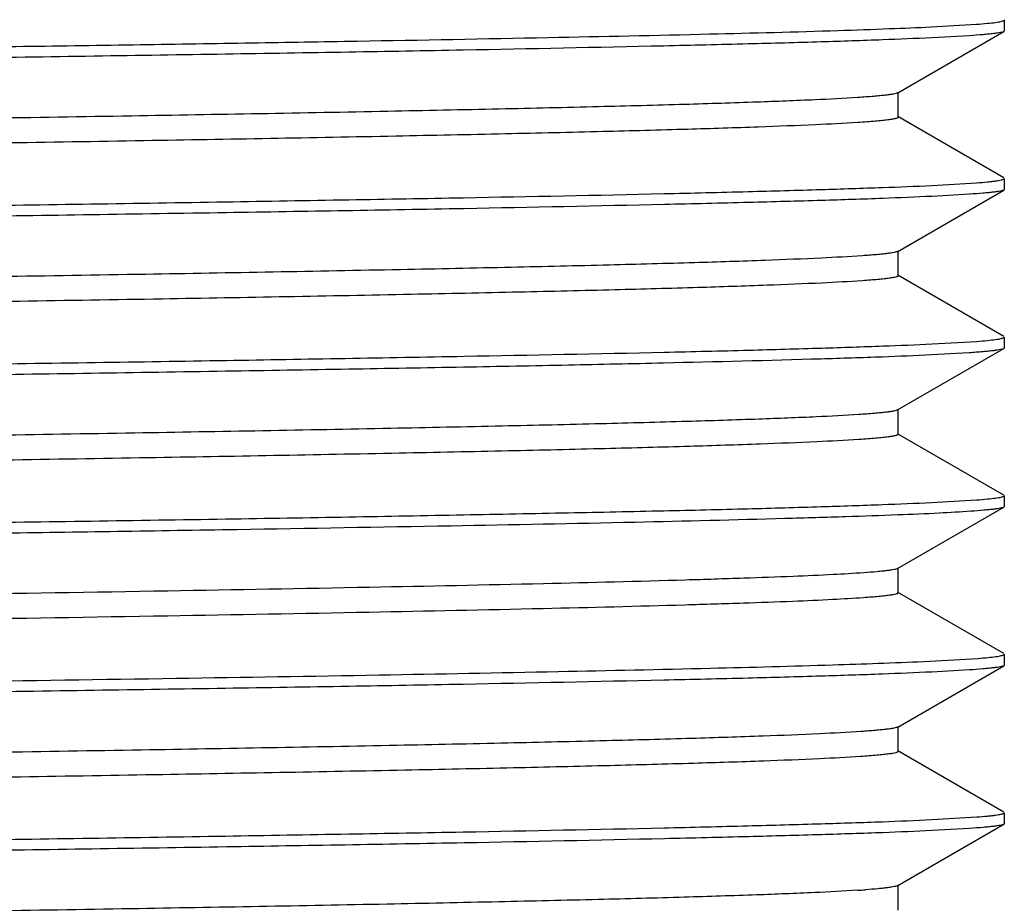
# Model space of a CAD drawing. Units: inches. Extents: x 0 to 11, y 0 to 8.5.
# Drawn here: x 8 to 8.1, y 4.5 to 4.7 of the extents above; entities that cross this region are included whole.
import ezdxf

# ---------------------------------------------------------------- set-up
doc = ezdxf.new("R2010")
doc.units = ezdxf.units.IN
doc.header["$LTSCALE"] = 0.605
doc.header["$MEASUREMENT"] = 0
doc.layers.get('0').update_dxf_attribs({"linetype": 'CONTINUOUS'})

msp = doc.modelspace()

# ---------------------------------------------------------------- linework, layer by layer
at = {"color": 7, "linetype": 'CONTINUOUS'}
for p, q in [((8.1096439117, 4.684943434), (8.1096439117, 4.6832041276)), ((8.0928290668, 4.6734482152), (8.1095660794, 4.6831139083)), ((8.0981202884, 4.683857403), (8.1052651322, 4.6842693017)), ((8.1096439117, 4.6832041276), (8.1095660793, 4.6831140593)), ((8.1041518351, 4.6824631306), (8.0982011384, 4.6821295005)), ((8.0929091945, 4.6696038122), (8.0929091945, 4.6735408201)), ((8.1095706247, 4.6600281988), (8.0928286817, 4.6696967508)), ((8.1096439117, 4.6599434287), (8.1096439117, 4.6582041221)), ((8.0928311975, 4.6484502904), (8.1095697321, 4.6581167919)), ((8.098201457, 4.6588510746), (8.1053041217, 4.6592702235)), ((8.1096439117, 4.6582041221), (8.1095697318, 4.6581178647)), ((8.1041710604, 4.657465683), (8.0982539535, 4.6571286642)), ((8.0929113705, 4.6446058187), (8.0929113705, 4.6485428266)), ((8.1095682732, 4.6350325918), (8.0928315044, 4.6446980641)), ((8.1096439117, 4.6349434093), (8.1096439117, 4.6332040938)), ((8.0982539625, 4.6338569599), (8.105318061, 4.6342689216)), ((8.1096439117, 4.6332040938), (8.1095708161, 4.6331207397)), ((8.0928254108, 4.6234508782), (8.1095708159, 4.6331215369)), ((8.1041207661, 4.6324603677), (8.0981812699, 4.6321206279)), ((8.0929061716, 4.6196071046), (8.0929061716, 4.6235441124)), ((8.1095648098, 4.6100330636), (8.0928257396, 4.6197000539)), ((8.1096439117, 4.6099434132), (8.1096439117, 4.60820421)), ((8.0981856826, 4.60885826), (8.1052763538, 4.609266484)), ((8.0928177584, 4.5984502799), (8.1095698287, 4.6081250391)), ((8.1096439117, 4.60820421), (8.1095698295, 4.6081218198)), ((8.0928988989, 4.594607043), (8.092898899, 4.5985439737)), ((8.1095640938, 4.5850291601), (8.0928179601, 4.5947004848)), ((8.0969291853, 4.5838020088), (8.105469684, 4.5842846713)), ((8.1096439117, 4.5849434332), (8.1096439117, 4.5832041274)), ((8.0928288387, 4.5734481453), (8.1095659586, 4.5831139078)), ((8.1041514956, 4.5824630101), (8.0982017058, 4.5821296034)), ((8.1096439117, 4.5832041274), (8.1095659586, 4.5831139629)), ((8.0929089912, 4.5696037704), (8.0929089912, 4.5735407783)), ((8.1095706571, 4.560028026), (8.0928284578, 4.5696967334)), ((8.0982020148, 4.5588510238), (8.1053036168, 4.5592703171)), ((8.1096439117, 4.5599434302), (8.1096439117, 4.5582041224)), ((8.0928312931, 4.5484502413), (8.1095696443, 4.5581166337)), ((8.1041724852, 4.5574657896), (8.0982553991, 4.5571288891)), ((8.1096439117, 4.5582041224), (8.109569644, 4.5581177339)), ((8.0929114416, 4.5446057406), (8.0929114416, 4.5485427485))]:
    msp.add_line(p, q, dxfattribs=at)
msp.add_arc((8.0757355242, 4.7132927438), 0.1659316313, 273.7242924803, 274.1542467942, dxfattribs=at)
for points, knots in [([(8.0871172669, 4.6938142106), (8.0854675465, 4.6937008106), (8.0816668237, 4.6934894631), (8.0752291741, 4.6932087335), (8.0673388227, 4.6929257704), (8.0540545155, 4.6925193518), (8.0341966398, 4.6920283105), (8.0067734041, 4.6914652483), (7.9749911654, 4.6908989844), (7.9395194772, 4.6903302651), (7.9011030072, 4.6897609207), (7.8463596234, 4.6889910965), (7.7769178201, 4.6880585364), (7.6964296232, 4.6869536858), (7.6245148186, 4.6858612113), (7.5801979944, 4.6850365208), (7.5605416526, 4.684580676)], [0, 0, 0, 0, 0.0094192919, 0.0216816361, 0.036704718, 0.0543926947, 0.0973867662, 0.1498526789, 0.2106333638, 0.2784529175, 0.3519319878, 0.4294847866, 0.5903123224, 0.7475212402, 0.8880036816, 1, 1, 1, 1]), ([(8.1052651322, 4.6842693017), (8.1058334582, 4.6843119818), (8.1068317452, 4.6843942293), (8.1079916477, 4.6845162731), (8.1087096882, 4.6846212571), (8.1090933842, 4.6846931494), (8.1093721768, 4.6847659158), (8.109522244, 4.6848233301), (8.1095753243, 4.6848570754)], [0, 0, 0, 0, 0.3918484433, 0.6887172413, 0.8015698068, 0.8908285169, 0.9567543756, 1, 1, 1, 1]), ([(7.5469466006, 4.6749211869), (7.5513881808, 4.6750165273), (7.5606632076, 4.6752018382), (7.580683056, 4.6755887968), (7.6082650812, 4.676076764), (7.644041213, 4.67661058), (7.6828654035, 4.6771619743), (7.7239745512, 4.6777321691), (7.7809947713, 4.6784429111), (7.838300108, 4.6792031746), (7.8947652638, 4.6799199123), (7.928696986, 4.6803989052), (7.9546981755, 4.6807826255), (7.973114135, 4.6810552859), (7.9906739178, 4.6813270089), (8.0121297824, 4.681683344), (8.0362034993, 4.6821401344), (8.0614796953, 4.682673905), (8.0793943186, 4.6831409701), (8.0910306871, 4.6835471342), (8.0959170812, 4.6837526183), (8.0981202884, 4.683857403)], [0, 0, 0, 0, 0.0241772926, 0.0504860819, 0.1089712852, 0.1743059629, 0.2452065325, 0.3202795068, 0.3980493806, 0.5555429085, 0.6321709158, 0.705365674, 0.7402226084, 0.773688576, 0.8055989818, 0.8357969235, 0.8904705777, 0.9366349908, 0.9733844286, 0.9879962735, 1, 1, 1, 1]), ([(8.1095660568, 4.6831139469), (8.1095005958, 4.6830762001), (8.1093145757, 4.6830148069), (8.108968882, 4.6829365077), (8.1084894759, 4.6828582882), (8.1078782111, 4.6827790762), (8.1071340062, 4.6826996729), (8.1058779048, 4.6825853046), (8.1048686436, 4.6825115468), (8.1041518351, 4.6824631306)], [0, 0, 0, 0, 0.0414738102, 0.1062696701, 0.1949624156, 0.3077318509, 0.4446362795, 0.6056799227, 1, 1, 1, 1]), ([(8.0982011384, 4.6821295005), (8.0956160952, 4.6820050327), (8.0898057994, 4.6817649718), (8.0801509392, 4.6814432481), (8.0686451136, 4.6811335707), (8.0498338014, 4.6806902811), (8.028840128, 4.680260015), (8.005802494, 4.6798449383), (7.9864041451, 4.6795330802), (7.9657724587, 4.6792163901), (7.9440433138, 4.6788917669), (7.9213597956, 4.6785607832), (7.8978710793, 4.6782389136), (7.8737318641, 4.6779260752), (7.840708029, 4.6774997678), (7.8073554078, 4.6770567447), (7.7738932136, 4.6766308435), (7.7489352399, 4.6763179435), (7.724307789, 4.6759979501), (7.7001730683, 4.6756700975), (7.6766899592, 4.6753402125), (7.6540129056, 4.6750237662), (7.6322913908, 4.6747100256), (7.6056463721, 4.6742959505), (7.5757344551, 4.6737669069), (7.5482795816, 4.6732396468), (7.5294854714, 4.6727865327), (7.5179937757, 4.6724604282), (7.5083533422, 4.6721392508), (7.5025524513, 4.6719110663), (7.4999723036, 4.6717904855)], [0, 0, 0, 0, 0.0129763032, 0.0291567957, 0.0484355814, 0.0706866011, 0.1235019941, 0.1537187007, 0.1862149417, 0.2207769482, 0.2571772148, 0.2951760276, 0.3345231632, 0.3749595959, 0.4162191012, 0.5001169477, 0.5422028466, 0.5840105873, 0.625264912, 0.6656941669, 0.705032123, 0.7430197558, 0.7794069373, 0.8139541532, 0.8766327153, 0.9294073746, 0.9516365463, 0.9708926889, 0.9870491387, 1, 1, 1, 1]), ([(8.0865507643, 4.6727139298), (8.0842980792, 4.6725664484), (8.0790073312, 4.6722983105), (8.0699133561, 4.6719444969), (8.0585409605, 4.6715883738), (8.044986154, 4.671229561), (8.0293699883, 4.6708692078), (8.0048161492, 4.6703636475), (7.9700812143, 4.6697485644), (7.9243921275, 4.6690348853), (7.8745048297, 4.6683190812), (7.8220898366, 4.6676021355), (7.7776187653, 4.6670022195), (7.7421032064, 4.6665163052), (7.7160342719, 4.6661531892), (7.6906628632, 4.6657902034), (7.6662044602, 4.6654272395), (7.6428636415, 4.6650644073), (7.6208322081, 4.6647019116), (7.6002953542, 4.664339872), (7.5814311868, 4.6639782455), (7.5643987525, 4.6636169623), (7.5514145647, 4.6633066938), (7.5420429739, 4.66305534), (7.5358111597, 4.6628738636), (7.5301329656, 4.6626926151), (7.5250227526, 4.662511558), (7.5204921727, 4.6623307773), (7.516549027, 4.6621505012), (7.5131988824, 4.661970898), (7.5107802933, 4.6618145936), (7.5091459656, 4.6616862805), (7.5081464308, 4.6615961538), (7.507298639, 4.6615062395), (7.5066036401, 4.6614174397), (7.5060602603, 4.6613284247), (7.5057063997, 4.6612522214), (7.5054974126, 4.6611838969), (7.5053901108, 4.6611373833), (7.5053135812, 4.6610815516), (7.5053137213, 4.6610416408)], [0, 0, 0, 0, 0.011647474, 0.027330212, 0.0469552726, 0.0703508447, 0.097289819, 0.1275472444, 0.1970616586, 0.2765304014, 0.36330602, 0.4544785974, 0.546987681, 0.5927726967, 0.6377361228, 0.6815018161, 0.7236883359, 0.7639416599, 0.8019418939, 0.8373735483, 0.8699167479, 0.8992882523, 0.9252710616, 0.9369268677, 0.9476577626, 0.9574373257, 0.9662380413, 0.9740400715, 0.9808310864, 0.9866035493, 0.9913495624, 0.9933352314, 0.9950614843, 0.9965275818, 0.9977330294, 0.9986778029, 0.9993629389, 0.9996095149, 0.9997940812, 1, 1, 1, 1]), ([(8.092829097, 4.6734482152), (8.0927554578, 4.673405696), (8.0925427427, 4.6733378807), (8.0921460494, 4.6732502867), (8.0915915569, 4.6731621602), (8.0908823811, 4.6730722259), (8.0900176482, 4.6729819125), (8.0885574091, 4.6728519376), (8.0873840718, 4.6727684857), (8.0865507643, 4.6727139298)], [0, 0, 0, 0, 0.0402674278, 0.1044111355, 0.1928859623, 0.305767028, 0.4430145907, 0.6045420069, 1, 1, 1, 1]), ([(8.092909225, 4.6696038123), (8.0929092292, 4.6695846705), (8.0928795198, 4.6695383068), (8.0927971606, 4.6694916217), (8.0926699948, 4.6694408434), (8.0924036488, 4.6693660148), (8.0919443778, 4.6692777865), (8.0912441392, 4.6691778051), (8.0903463965, 4.6690767941), (8.0892523567, 4.6689749608), (8.0879630116, 4.6688727282), (8.0870381991, 4.6688088157), (8.0865434827, 4.6687764453)], [0, 0, 0, 0, 0.0088773334, 0.0229605518, 0.0438929467, 0.0721494821, 0.1511767547, 0.2605148378, 0.4001836132, 0.5700847429, 0.7700760771, 1, 1, 1, 1]), ([(8.0865434827, 4.6687764453), (8.0843206905, 4.6686310029), (8.0791078509, 4.6683660605), (8.0701570482, 4.6680162603), (8.0589787455, 4.667664172), (8.0456649334, 4.6673095117), (8.0303319294, 4.6669533401), (8.006224888, 4.6664536235), (7.9721084699, 4.6658454646), (7.9272001319, 4.6651400168), (7.8780984837, 4.6644323377), (7.8264105403, 4.6637235926), (7.7738287888, 4.6630142228), (7.7220739123, 4.6623052583), (7.6802358633, 4.6617041198), (7.6484473668, 4.6612158682), (7.6263310285, 4.6608574694), (7.6056282894, 4.6604994762), (7.5865143748, 4.660141928), (7.5691484826, 4.6597846783), (7.5536690325, 4.6594282388), (7.5420040026, 4.6591211396), (7.5337051354, 4.6588716075), (7.5282898799, 4.6586925142), (7.523433766, 4.6585136175), (7.5191467777, 4.6583350638), (7.5154354887, 4.6581569784), (7.5123048005, 4.6579799721), (7.5097594598, 4.6578039837), (7.5080066868, 4.657649981), (7.5069018475, 4.6575206508), (7.5062953793, 4.6574331495), (7.5058387641, 4.6573464767), (7.5055855157, 4.657279576), (7.5054868597, 4.6572408044)], [0, 0, 0, 0, 0.0114974894, 0.0269387856, 0.0462348338, 0.0692224185, 0.095682388, 0.1253974405, 0.1936777061, 0.2718021562, 0.3572206374, 0.4471424331, 0.5386148678, 0.6286463642, 0.7143006045, 0.7545844603, 0.7927422208, 0.8284691899, 0.8614577221, 0.8914160265, 0.9181222405, 0.9413760901, 0.9516458178, 0.9609762043, 0.969342192, 0.9767276143, 0.9831225759, 0.9885199649, 0.9929120552, 0.9962916654, 0.9976000467, 0.9986536467, 0.9994528746, 1, 1, 1, 1]), ([(8.1053041217, 4.6592702235), (8.1058675782, 4.659314317), (8.1066612367, 4.659382001), (8.1076490666, 4.6594875159), (8.1082356077, 4.659560895), (8.1087184839, 4.6596336731), (8.1090985261, 4.6597049583), (8.1093745595, 4.6597749448), (8.1095233728, 4.6598292294), (8.1095762075, 4.6598613862)], [0, 0, 0, 0, 0.3920825409, 0.5525138013, 0.6891771291, 0.8020924844, 0.8913295455, 0.9570919357, 1, 1, 1, 1]), ([(7.4999722949, 4.6485190972), (7.5025523532, 4.6486448822), (7.5083529, 4.6488853274), (7.5179937275, 4.6491968289), (7.5294857116, 4.649506789), (7.5482798615, 4.6499574478), (7.5757340027, 4.6505258648), (7.6129030273, 4.6511313237), (7.6471235826, 4.6516596649), (7.6766900574, 4.6520863584), (7.7001734284, 4.652400026), (7.7243083434, 4.6527156813), (7.75732882, 4.6531502849), (7.7990180604, 4.6537006031), (7.848773, 4.6543119257), (7.8896433819, 4.6548680273), (7.9213602657, 4.6553030798), (7.9509365555, 4.6557100913), (7.9791461111, 4.6561361323), (8.0058028945, 4.6565903364), (8.0288405896, 4.6569960253), (8.0498347093, 4.6574028486), (8.0686456619, 4.6578633268), (8.0801510103, 4.6581898201), (8.0898059552, 4.658500808), (8.0956164619, 4.6587292688), (8.098201457, 4.6588510746)], [0, 0, 0, 0, 0.0129516575, 0.0291078909, 0.0483635794, 0.0705927242, 0.1233679214, 0.186046336, 0.2569809561, 0.2949686853, 0.3343066754, 0.3747359831, 0.4159903827, 0.499884156, 0.5837821047, 0.6654781348, 0.704825292, 0.7428240541, 0.8137863273, 0.8462826872, 0.8764992922, 0.9293142402, 0.9515654901, 0.9708445817, 0.9870245736, 1, 1, 1, 1]), ([(8.1095697099, 4.6581178128), (8.1095053097, 4.6580804085), (8.1093211283, 4.6580198105), (8.1089782733, 4.6579421478), (8.1085012864, 4.6578643172), (8.1078921478, 4.6577851046), (8.1071497261, 4.6577053258), (8.1058953632, 4.6575897745), (8.1048872322, 4.6575148645), (8.1041710604, 4.657465683)], [0, 0, 0, 0, 0.0409922617, 0.1054498841, 0.1939433241, 0.3066501073, 0.4436269899, 0.6048767758, 1, 1, 1, 1]), ([(8.0982539535, 4.6571286642), (8.0956739844, 4.6570029037), (8.0898735999, 4.6567623441), (8.0802329838, 4.6564505332), (8.0687411316, 4.6561406803), (8.0499470256, 4.6556903074), (8.0224927959, 4.6551217375), (7.9853234971, 4.6545160079), (7.9511025732, 4.6539882098), (7.9215357294, 4.653561139), (7.8980520288, 4.6532473003), (7.8739167563, 4.6529317961), (7.8408957754, 4.6524974971), (7.7992059114, 4.6519467208), (7.7494502435, 4.6513355142), (7.7085792907, 4.6507797915), (7.6768620155, 4.6503442387), (7.6472854378, 4.6499372348), (7.6190756555, 4.649511578), (7.5924187267, 4.6490572628), (7.5693810589, 4.6486511517), (7.548387046, 4.6482446023), (7.5295762927, 4.6477843469), (7.5180712075, 4.647457717), (7.5084166068, 4.6471464156), (7.5026063448, 4.6469180428), (7.5000214846, 4.6467962911)], [0, 0, 0, 0, 0.0129511329, 0.0291069453, 0.0483622986, 0.0705912011, 0.1233662002, 0.186044754, 0.2569797926, 0.2949678182, 0.3343061485, 0.37473583, 0.4159906266, 0.4998852186, 0.5837839477, 0.6654806384, 0.7048280538, 0.7428270112, 0.8137894511, 0.8462857708, 0.8765022453, 0.9293166234, 0.9515674313, 0.9708459835, 0.987025334, 1, 1, 1, 1]), ([(8.0872718057, 4.6477626403), (8.0851175069, 4.6476127301), (8.0800110778, 4.647342999), (8.0711764745, 4.6469885751), (8.060033699, 4.6466318193), (8.0466813049, 4.6462716367), (8.0312390228, 4.6459099393), (8.0068506504, 4.6454018919), (7.9722456691, 4.6447844856), (7.9266233523, 4.6440679161), (7.8766965315, 4.6433496898), (7.8241460692, 4.6426298734), (7.7795122054, 4.6420278325), (7.7438324684, 4.6415401614), (7.7176225817, 4.6411756163), (7.6921038048, 4.6408111529), (7.6674928536, 4.6404466942), (7.6439955881, 4.640082476), (7.6218076889, 4.6397185827), (7.6011213401, 4.6393551216), (7.5821149428, 4.6389918616), (7.5649467255, 4.6386292039), (7.551852665, 4.6383177983), (7.5423991915, 4.638065463), (7.5361140709, 4.6378832866), (7.5303889636, 4.637701265), (7.5252366184, 4.637519404), (7.5206661961, 4.6373378717), (7.5166845281, 4.6371569029), (7.5132980628, 4.6369765996), (7.5108513381, 4.6368197071), (7.5091968112, 4.6366909113), (7.5081843064, 4.6366004241), (7.5073252764, 4.6365101508), (7.5066210137, 4.6364210117), (7.5060705731, 4.6363316642), (7.5057123492, 4.6362551813), (7.5055010346, 4.6361865466), (7.5053927755, 4.6361398051), (7.5053155489, 4.6360838613), (7.5053155082, 4.6360436792)], [0, 0, 0, 0, 0.011128064, 0.0263478442, 0.0455618683, 0.0685761374, 0.0951784057, 0.1251584549, 0.194277925, 0.2735278057, 0.360281669, 0.4515801115, 0.5443485941, 0.5903033155, 0.6354569071, 0.6794226257, 0.7218163661, 0.7622923734, 0.8005198443, 0.8361671721, 0.8689066748, 0.8984786755, 0.9246555985, 0.936400025, 0.9472102554, 0.9570567346, 0.9659166737, 0.9737770348, 0.9806268479, 0.9864554448, 0.9912521952, 0.9932604047, 0.9950068773, 0.9964905441, 0.9977105382, 0.9986663256, 0.9993585125, 0.9996071142, 0.9997929393, 1, 1, 1, 1]), ([(8.0928313046, 4.6484502904), (8.0927637207, 4.6484112539), (8.0925718621, 4.6483474483), (8.0922155781, 4.6482653441), (8.0917220576, 4.6481825624), (8.0910935366, 4.6480983077), (8.0903291829, 4.6480136713), (8.0890410628, 4.6478919802), (8.0880063865, 4.6478137572), (8.0872718057, 4.6477626403)], [0, 0, 0, 0, 0.0416993555, 0.1067963083, 0.1957643634, 0.3087198593, 0.4456705383, 0.6065781942, 1, 1, 1, 1]), ([(8.0929113402, 4.6446058187), (8.0929114658, 4.6445617451), (8.0928215206, 4.644502763), (8.0927004381, 4.6444533975), (8.0924601103, 4.6443802158), (8.092054961, 4.6442986928), (8.0914320682, 4.6442033833), (8.090635729, 4.6441083223), (8.0896642626, 4.6440120442), (8.0885191217, 4.6439155557), (8.0876974642, 4.6438552157), (8.0872578259, 4.6438246602)], [0, 0, 0, 0, 0.0229904716, 0.0441489436, 0.0725534771, 0.1517009768, 0.2609935687, 0.4005212784, 0.5702550404, 0.7701157241, 1, 1, 1, 1]), ([(8.0872578259, 4.6438246602), (8.0851415685, 4.6436775772), (8.0801360284, 4.6434121531), (8.0714885084, 4.6430631236), (8.0606021695, 4.6427118167), (8.0475702595, 4.6423572508), (8.0325066051, 4.6420012081), (8.0087183351, 4.6415010365), (7.9749472648, 4.6408930391), (7.930380336, 4.6401875719), (7.881519792, 4.6394803325), (7.829959879, 4.6387716188), (7.7773909481, 4.6380623308), (7.7255326171, 4.637353518), (7.6835360711, 4.6367525883), (7.6515644888, 4.6362647526), (7.6292694952, 4.6359064036), (7.6083657775, 4.6355484554), (7.5890297084, 4.6351907603), (7.571419481, 4.6348334214), (7.5556733869, 4.634477083), (7.5419188985, 4.6341220178), (7.5317579564, 4.6338144075), (7.5247150562, 4.633562684), (7.5202735913, 4.6333839837), (7.516403025, 4.6332058724), (7.513109554, 4.6330283561), (7.5103990281, 4.6328526527), (7.5082780058, 4.6326779756), (7.506881425, 4.6325258871), (7.5060657432, 4.6323940646), (7.5057584657, 4.6323273545), (7.5056315349, 4.6322904675)], [0, 0, 0, 0, 0.0109388244, 0.0258449417, 0.0446273457, 0.0671028985, 0.0930688822, 0.1223247526, 0.1897943458, 0.2672375936, 0.3521632385, 0.4417705055, 0.533131848, 0.6232600638, 0.7092034196, 0.7497095355, 0.7881409841, 0.8241825825, 0.8575155156, 0.8878646111, 0.9150085095, 0.9387310668, 0.958813253, 0.9674271688, 0.9750709297, 0.9817341626, 0.9874066829, 0.9920783587, 0.9957394063, 0.9983812979, 0.9993184027, 1, 1, 1, 1]), ([(8.105318061, 4.6342689216), (8.1058796494, 4.6343123638), (8.1068661716, 4.6343961551), (8.1080120159, 4.6345227708), (8.1087212417, 4.634629939), (8.1091001176, 4.6347016129), (8.1093753819, 4.6347721775), (8.1095237457, 4.6348271775), (8.1095763046, 4.6348597489)], [0, 0, 0, 0, 0.3919639427, 0.6889829342, 0.8018952186, 0.8911534411, 0.9569717634, 1, 1, 1, 1]), ([(7.5000218011, 4.6235180234), (7.5026067061, 4.6236425526), (7.5084167498, 4.6238827126), (7.5180712839, 4.6242041326), (7.529576849, 4.6245136793), (7.5483879533, 4.624957205), (7.569381514, 4.6253877589), (7.5924191381, 4.6258024276), (7.6118175714, 4.626114205), (7.6324493974, 4.626431084), (7.6541787356, 4.6267558915), (7.6768624969, 4.6270869037), (7.7003515031, 4.6274084038), (7.7244910371, 4.6277212931), (7.7575153448, 4.6281477023), (7.7992061147, 4.6287029027), (7.8408963392, 4.6292208705), (7.8739173437, 4.6296495419), (7.8980524173, 4.6299776927), (7.9215358614, 4.6303073811), (7.9442132198, 4.6306235658), (7.9659349967, 4.6309374191), (7.9925802691, 4.6313518076), (8.0224923767, 4.6318806336), (8.0499473445, 4.6324077557), (8.0687413965, 4.632861171), (8.0802329482, 4.6331873944), (8.0898731796, 4.6335082722), (8.0956739102, 4.6337363492), (8.0982539625, 4.6338569599)], [0, 0, 0, 0, 0.0129755537, 0.0291553873, 0.0484336254, 0.0706842119, 0.1234990486, 0.1537156216, 0.1862118241, 0.2207738806, 0.2571742762, 0.295173288, 0.3345206846, 0.3749574315, 0.4162172919, 0.5001159262, 0.5840103904, 0.6252651149, 0.6656947462, 0.7050330432, 0.7430209714, 0.779408395, 0.8139557906, 0.8766344858, 0.9294089394, 0.9516378741, 0.9708936796, 0.9870496812, 1, 1, 1, 1]), ([(8.0981812699, 4.6321206279), (8.0955962033, 4.6319950981), (8.0897863442, 4.6317606571), (8.0756997901, 4.6313133133), (8.0592006908, 4.6309020122), (8.040398889, 4.6304871647), (8.0238523769, 4.630168582), (8.0058275487, 4.6298567442), (7.979189667, 4.629419669), (7.9431601499, 4.6288557986), (7.905547124, 4.6283516285), (7.873852858, 4.6279307574), (7.8492394069, 4.6276023533), (7.8242962443, 4.6272731204), (7.7991872514, 4.6269579112), (7.7740777586, 4.6266434727), (7.7410735522, 4.6262175367), (7.7010412049, 4.6256718094), (7.6620859951, 4.6251529159), (7.6325243599, 4.6247128234), (7.6119009646, 4.6243828322), (7.592508905, 4.6240589912), (7.5694745861, 4.6236603561), (7.5484808074, 4.62324528), (7.5296667574, 4.6227802043), (7.5181547761, 4.6224620912), (7.5084904769, 4.6221548235), (7.502672954, 4.6219235009), (7.5000839747, 4.6218000861)], [0, 0, 0, 0, 0.0129795453, 0.0291596649, 0.0706803349, 0.0957484747, 0.1234748557, 0.1536773709, 0.1861576184, 0.2570834654, 0.3343896502, 0.3748061332, 0.4160462007, 0.4578386192, 0.4999085328, 0.5419792747, 0.5837741573, 0.6654404478, 0.7427626369, 0.779154235, 0.8137102696, 0.8462034734, 0.8764201566, 0.9292461586, 0.9515085659, 0.9708024763, 0.9870013645, 1, 1, 1, 1]), ([(8.1095707938, 4.6331200411), (8.1095061113, 4.6330830027), (8.1093207933, 4.6330234231), (8.108975728, 4.6329462002), (8.1084948454, 4.6328675857), (8.1078801365, 4.6327867741), (8.1071304712, 4.6327050679), (8.1058631894, 4.6325869176), (8.1048445086, 4.6325105039), (8.1041207661, 4.6324603677)], [0, 0, 0, 0, 0.040642931, 0.1048852703, 0.1932824054, 0.3059843934, 0.4430303346, 0.6044144789, 1, 1, 1, 1]), ([(8.086723162, 4.6227250625), (8.084495673, 4.6225768544), (8.0792455594, 4.622308088), (8.0702078546, 4.6219549467), (8.058886857, 4.6215987397), (8.0453857958, 4.6212394109), (8.0298173112, 4.6208786169), (8.0053069175, 4.6203729204), (7.9706087465, 4.6197574206), (7.9249452128, 4.6190428833), (7.87506176, 4.6183270106), (7.8226258284, 4.6176092673), (7.7781259058, 4.6170090759), (7.7425767324, 4.6165228915), (7.7164789332, 4.6161595262), (7.6910779101, 4.6157961607), (7.6665861903, 4.6154329158), (7.6432063082, 4.6150699238), (7.6211359909, 4.6147072762), (7.6005656458, 4.6143448446), (7.5816680337, 4.6139827167), (7.5645963854, 4.6136213409), (7.5515756134, 4.6133110073), (7.5421781974, 4.6130594565), (7.5359344535, 4.6128778344), (7.53024785, 4.6126963132), (7.5251284773, 4.6125150517), (7.5205843133, 4.6123341359), (7.5166231639, 4.6121537828), (7.51325287, 4.6119740914), (7.5108175456, 4.6118177366), (7.5091710618, 4.6116893541), (7.5081642452, 4.6115991733), (7.5073109273, 4.6115092073), (7.5066124284, 4.6114203866), (7.5060676106, 4.6113313354), (7.5057136198, 4.6112550052), (7.5055052379, 4.6111865706), (7.5053982384, 4.6111399206), (7.5053223841, 4.6110840421), (7.5053223891, 4.6110441888)], [0, 0, 0, 0, 0.0115147548, 0.0271132105, 0.0466518899, 0.0699365819, 0.0967760255, 0.1269752899, 0.1963876023, 0.2757764592, 0.3625358066, 0.4537120621, 0.5462654528, 0.5920865386, 0.6370912513, 0.68089051, 0.723117992, 0.7634330181, 0.8014980725, 0.8369716665, 0.8695509507, 0.8989894819, 0.9250466043, 0.9367308127, 0.947478525, 0.957265318, 0.9660771115, 0.9739006423, 0.9807225184, 0.9865296593, 0.9913090586, 0.9933092983, 0.9950477471, 0.9965230457, 0.9977342398, 0.9986809261, 0.9993650426, 0.9996106935, 0.9997944374, 1, 1, 1, 1]), ([(8.0928254472, 4.6234508782), (8.0927531487, 4.6234091479), (8.0925456106, 4.623341997), (8.0921590542, 4.6232553667), (8.0916201991, 4.6231681623), (8.0909315782, 4.6230792512), (8.0900920285, 4.6229899558), (8.0886733718, 4.622861419), (8.0875331681, 4.622778957), (8.086723162, 4.6227250625)], [0, 0, 0, 0, 0.0406599048, 0.1049662527, 0.1934260206, 0.3061749745, 0.4432373551, 0.6045927953, 1, 1, 1, 1]), ([(8.0929062846, 4.6196071045), (8.0929062774, 4.6195881544), (8.092877343, 4.619542346), (8.0927967505, 4.619495866), (8.0926726343, 4.6194455181), (8.0924132182, 4.6193712527), (8.0919660511, 4.6192837074), (8.0912841663, 4.6191844925), (8.0904095019, 4.6190842755), (8.0893426851, 4.6189832447), (8.0880841281, 4.6188818196), (8.0871809583, 4.6188184505), (8.0866975638, 4.6187863532)], [0, 0, 0, 0, 0.0090064432, 0.0231908987, 0.0441803807, 0.0724379865, 0.15134183, 0.260467013, 0.3999217063, 0.5696997614, 0.7697504737, 1, 1, 1, 1]), ([(8.0866975638, 4.6187863532), (8.0844999645, 4.6186404328), (8.0793297219, 4.6183751722), (8.0704405273, 4.6180263814), (8.0593240042, 4.6176746122), (8.0460792509, 4.6173198298), (8.0308144454, 4.6169636147), (8.0067853318, 4.6164642665), (7.9727566983, 4.6158564649), (7.9279400833, 4.6151508487), (7.8789130663, 4.6144439202), (7.8272721555, 4.613735159), (7.7747110832, 4.6130261299), (7.7229489344, 4.6123176024), (7.6810847455, 4.6117164502), (7.649258676, 4.6112286317), (7.6271000029, 4.6108704613), (7.6063533817, 4.6105125933), (7.587190276, 4.6101548625), (7.5697634609, 4.6097978252), (7.554210948, 4.6094416904), (7.5424832741, 4.6091348498), (7.5341382413, 4.6088853138), (7.528690472, 4.6087061395), (7.5237978774, 4.6085272545), (7.5194679514, 4.6083487584), (7.5157082504, 4.6081707555), (7.5125262259, 4.6079937768), (7.5099296034, 4.6078178186), (7.5081354546, 4.6076638774), (7.5069996198, 4.6075347503), (7.5063723452, 4.6074471622), (7.5058963124, 4.607360352), (7.5056307313, 4.6072934059), (7.5055256056, 4.6072551603)], [0, 0, 0, 0, 0.0113656824, 0.0267139655, 0.0459079453, 0.0687606388, 0.0950879258, 0.1247032658, 0.1927895469, 0.2707203631, 0.3560079727, 0.4458196763, 0.5372383379, 0.6272740207, 0.7129632246, 0.7533006827, 0.7915317038, 0.8273279599, 0.8603795037, 0.8904400851, 0.9172778273, 0.9406591892, 0.9509812559, 0.9603615615, 0.9687875471, 0.9762462919, 0.9827249998, 0.9882111055, 0.9926921092, 0.9961555009, 0.9975022685, 0.9985912776, 0.9994227124, 1, 1, 1, 1]), ([(8.1052763538, 4.609266484), (8.1058431035, 4.6093094951), (8.1068387285, 4.6093924764), (8.1079953638, 4.6095172403), (8.108711427, 4.6096238021), (8.1090941143, 4.6096958869), (8.1093722741, 4.6097677849), (8.1095221436, 4.6098242133), (8.1095752193, 4.609857524)], [0, 0, 0, 0, 0.3918020663, 0.6887149753, 0.8016085166, 0.8908930663, 0.9568044989, 1, 1, 1, 1]), ([(7.5000792047, 4.5985199781), (7.5026679542, 4.5986425853), (7.5084848026, 4.5988794018), (7.5181479363, 4.5992044702), (7.5296594152, 4.5995221704), (7.5429434324, 4.5998318937), (7.5579123848, 4.6001487301), (7.5744678743, 4.600473837), (7.5925010503, 4.6008034773), (7.6118935285, 4.6011217306), (7.6325176305, 4.6014342198), (7.662080214, 4.6018687489), (7.7010362133, 4.6024299838), (7.7410705969, 4.6029371791), (7.7740761429, 4.6033624694), (7.7991865081, 4.6036914347), (7.8242963936, 4.6040198631), (7.8572994945, 4.6044352028), (7.8973281601, 4.6049546212), (7.9431646722, 4.6056128467), (7.9791959182, 4.6061346386), (8.0058343192, 4.6065795655), (8.0238591133, 4.6069093569), (8.0404055743, 4.6072313028), (8.0553649742, 4.6075419755), (8.0686386752, 4.6078570297), (8.0801393793, 4.6081785422), (8.089791359, 4.6085036981), (8.0956007175, 4.6087376633), (8.0981856826, 4.60885826)], [0, 0, 0, 0, 0.0129970764, 0.0291949908, 0.0484876006, 0.0707485669, 0.0958320723, 0.1235733572, 0.1537899766, 0.1862831322, 0.2208392702, 0.2572312704, 0.3345548798, 0.4162229869, 0.4580189117, 0.5000907361, 0.5421617391, 0.5839552202, 0.6656136939, 0.7429214866, 0.8138480546, 0.8463284736, 0.8765310663, 0.9042571119, 0.9293243205, 0.9515682559, 0.9708430648, 0.9870223547, 1, 1, 1, 1]), ([(8.1043649509, 4.6074734867), (8.1027102745, 4.6073555832), (8.0988666682, 4.6071377312), (8.092312035, 4.6068600621), (8.0841978755, 4.606582823), (8.0703932228, 4.606176069), (8.0496305567, 4.605664607), (8.0208333789, 4.6051119985), (7.9873246395, 4.6045456952), (7.9498163725, 4.6039544873), (7.9164099795, 4.6035014203), (7.8882906797, 4.6031241114), (7.8738388021, 4.6029244746), (7.866533582, 4.6028264399)], [0, 0, 0, 0, 0.0209201417, 0.048545629, 0.0827343362, 0.1233071706, 0.2227123899, 0.3446513075, 0.4865362724, 0.6453536832, 0.817729029, 0.9078650858, 1, 1, 1, 1]), ([(8.1095698085, 4.6081202108), (8.1095068473, 4.6080848877), (8.1093281819, 4.6080277722), (8.1089964051, 4.6079531068), (8.1085359834, 4.6078756544), (8.1079485381, 4.6077954609), (8.1072330854, 4.607714259), (8.1060251798, 4.6075976043), (8.1050544385, 4.6075226159), (8.1043649509, 4.6074734867)], [0, 0, 0, 0, 0.0412053776, 0.1058714802, 0.1945496673, 0.3073645819, 0.4443400429, 0.6054655871, 1, 1, 1, 1]), ([(8.0874702292, 4.597775878), (8.0858645025, 4.5976619841), (8.0821513135, 4.5974504721), (8.075843548, 4.5971700743), (8.0680804721, 4.596887439), (8.0549594186, 4.5964809144), (8.0352962171, 4.5959900893), (8.008091253, 4.5954273679), (7.976503691, 4.5948615273), (7.9411976292, 4.5942930636), (7.9029143688, 4.5937240898), (7.8764797009, 4.5933514012), (7.8628986378, 4.5931629512)], [0, 0, 0, 0, 0.0214989836, 0.0496677919, 0.0843254296, 0.125245536, 0.2249882235, 0.3470149705, 0.4886557767, 0.6469196507, 0.818602154, 1, 1, 1, 1]), ([(8.0928177437, 4.5984502799), (8.092752016, 4.5984123202), (8.0925667275, 4.5983496003), (8.0922230154, 4.5982690407), (8.0917483049, 4.5981877577), (8.0911442511, 4.5981051155), (8.0904098188, 4.598022086), (8.0891715361, 4.5979026897), (8.0881766903, 4.5978259872), (8.0874702292, 4.597775878)], [0, 0, 0, 0, 0.0421453927, 0.1074296467, 0.1964025516, 0.3092435357, 0.4460177031, 0.6067428929, 1, 1, 1, 1]), ([(8.0928988995, 4.594607043), (8.092898947, 4.5945640912), (8.0928134258, 4.5945056157), (8.0926963468, 4.5944567449), (8.0924655475, 4.5943845476), (8.0920753324, 4.5943040986), (8.0914750447, 4.5942100948), (8.0907064409, 4.5941163309), (8.0897676228, 4.5940213662), (8.0886595011, 4.5939261901), (8.0878639393, 4.5938667106), (8.0874380064, 4.5938365881)], [0, 0, 0, 0, 0.0231789222, 0.0442902732, 0.0725931044, 0.1514567043, 0.2604621476, 0.399789931, 0.5694932574, 0.7695719504, 1, 1, 1, 1]), ([(8.0874380064, 4.5938365881), (8.0858292094, 4.5937228118), (8.08211045, 4.5935114304), (8.0757952131, 4.5932311461), (8.0680263919, 4.5929486285), (8.0549010408, 4.5925423346), (8.0352364413, 4.5920517413), (8.0080342996, 4.5914893094), (7.9764550672, 4.590923595), (7.9411620335, 4.5903559982), (7.9097560551, 4.5898871557), (7.8833337039, 4.5895135864), (7.8697593516, 4.5893172596), (7.8628987527, 4.5892220634)], [0, 0, 0, 0, 0.0215428784, 0.0497491698, 0.0844372099, 0.1253810207, 0.2251521455, 0.3471832008, 0.4888058558, 0.6470330893, 0.8186641677, 0.9083520066, 1, 1, 1, 1]), ([(7.8665336552, 4.5795626874), (7.8732032293, 4.5796482793), (7.8864133652, 4.5798151992), (7.9122022471, 4.5801640927), (7.9430465457, 4.5806096301), (7.9780146038, 4.5811239647), (8.0098181952, 4.5816358469), (8.0378941018, 4.5821760752), (8.0617470393, 4.5826807579), (8.0809547054, 4.583183479), (8.0921622978, 4.5835850301), (8.0969291853, 4.5838020088)], [0, 0, 0, 0, 0.0868357778, 0.1719914111, 0.3357662488, 0.4884277076, 0.6272764602, 0.7498580914, 0.8540045755, 0.9378774644, 1, 1, 1, 1]), ([(8.105469684, 4.5842846713), (8.1060114583, 4.5843263628), (8.1069631221, 4.5844067334), (8.1080687965, 4.5845260375), (8.1087532218, 4.5846286334), (8.1091190421, 4.5846989182), (8.1093849201, 4.5847700136), (8.1095279478, 4.584826159), (8.1095784203, 4.5848590127)], [0, 0, 0, 0, 0.3916758948, 0.6884463062, 0.8012909645, 0.8905803551, 0.9565899435, 1, 1, 1, 1]), ([(8.0982017058, 4.5821296034), (8.0956167056, 4.5820051941), (8.0898064886, 4.5817652297), (8.0801517524, 4.5814432064), (8.0686460251, 4.5811333766), (8.0498348016, 4.5806903144), (8.0288411951, 4.5802603369), (8.0058036178, 4.5798448494), (7.9864052836, 4.5795328952), (7.965773593, 4.5792163811), (7.944044429, 4.5788919653), (7.9213608822, 4.5785609012), (7.8896439368, 4.5781263742), (7.8487730031, 4.5776079675), (7.8073562073, 4.5770569039), (7.773893908, 4.5766306512), (7.7489358453, 4.5763178114), (7.7243083027, 4.5759980025), (7.7001734902, 4.5756703212), (7.6766902952, 4.5753402762), (7.6540131605, 4.575023548), (7.6322915641, 4.5747099114), (7.6056464468, 4.5742961375), (7.5757344368, 4.5737668914), (7.5482794884, 4.5732394636), (7.5294853308, 4.5727866403), (7.5179936175, 4.5724606515), (7.5083531902, 4.5721391842), (7.5025523061, 4.5719108772), (7.4999721606, 4.5717903208)], [0, 0, 0, 0, 0.0129760581, 0.0291563493, 0.0484349545, 0.0706858106, 0.1235009619, 0.1537175852, 0.1862137651, 0.2207757325, 0.2571759824, 0.2951748, 0.3345219595, 0.4162179947, 0.5001159975, 0.542201989, 0.5840098276, 0.6252642529, 0.6656936091, 0.7050316659, 0.7430193966, 0.7794066692, 0.813953967, 0.8766326653, 0.9294074069, 0.9516365902, 0.9708927298, 0.9870491705, 1, 1, 1, 1]), ([(8.109565936, 4.5831138439), (8.1095004404, 4.5830760957), (8.1093143683, 4.583014691), (8.1089685997, 4.5829363732), (8.1084891406, 4.5828581226), (8.1078778392, 4.5827788835), (8.1071336166, 4.5826994672), (8.105877528, 4.5825851193), (8.1048682852, 4.5825114001), (8.1041514956, 4.5824630101)], [0, 0, 0, 0, 0.04148892, 0.1062960667, 0.1949959961, 0.3077681096, 0.4446704809, 0.6057072819, 1, 1, 1, 1]), ([(8.0870803565, 4.5727493346), (8.0848968189, 4.5726001387), (8.0797377629, 4.5723309731), (8.0708316157, 4.5719765275), (8.0596259167, 4.5716196331), (8.0462149799, 4.5712599368), (8.0307189142, 4.57089863), (8.0062798119, 4.570391215), (7.9716318441, 4.569774129), (7.9259832643, 4.5690585461), (7.8760566827, 4.5683406684), (7.8235350984, 4.5676216573), (7.77893885, 4.5670200961), (7.7433004499, 4.5665328086), (7.7171271825, 4.566168594), (7.6916462731, 4.5658045104), (7.6670755495, 4.5654404598), (7.6436219817, 4.5650765241), (7.6214796001, 4.5647129272), (7.6008351718, 4.5643497845), (7.5818688558, 4.5639870818), (7.5647418007, 4.5636247016), (7.5516844636, 4.5633134944), (7.5422593751, 4.5630613812), (7.5359914582, 4.5628793565), (7.5302799361, 4.5626975504), (7.5251394028, 4.5625159522), (7.5205817896, 4.5623346301), (7.5166151654, 4.562153799), (7.5132451864, 4.5619736531), (7.5108123209, 4.561816872), (7.5091683902, 4.5616881669), (7.5081630073, 4.5615977658), (7.5073102607, 4.5615075786), (7.5066112085, 4.5614185097), (7.5060646752, 4.5613292299), (7.5057087906, 4.5612527964), (7.5054986112, 4.5611842639), (7.5053907653, 4.5611376146), (7.5053137851, 4.5610816448), (7.505313889, 4.5610415675)], [0, 0, 0, 0, 0.011281803, 0.0266273341, 0.045945208, 0.0690728598, 0.095781942, 0.1258448903, 0.1950770384, 0.2744110604, 0.3611801042, 0.4524619229, 0.5451713128, 0.5910828908, 0.6361856278, 0.6801006487, 0.7224436479, 0.7628551079, 0.8010121339, 0.8365971405, 0.8692881125, 0.8987963018, 0.9249022751, 0.9366142144, 0.9473974869, 0.9572253172, 0.966070467, 0.9739120374, 0.9807371008, 0.9865384379, 0.9913079922, 0.9933034426, 0.9950381684, 0.9965114432, 0.9977227716, 0.9986721093, 0.9993604308, 0.9996080911, 0.9997934113, 1, 1, 1, 1]), ([(8.0928288755, 4.5734481453), (8.0927597233, 4.5734082529), (8.0925624584, 4.5733434822), (8.0921956111, 4.5732600638), (8.0916860086, 4.5731760123), (8.0910360859, 4.5730904113), (8.0902450909, 4.5730044254), (8.0889117242, 4.5728807765), (8.0878407104, 4.5728012878), (8.0870803565, 4.5727493346)], [0, 0, 0, 0, 0.0412635462, 0.1060642643, 0.1948945889, 0.3078688662, 0.4449588984, 0.6060806769, 1, 1, 1, 1]), ([(8.0929090854, 4.5696037705), (8.0929090986, 4.5695582574), (8.0928145655, 4.5694982244), (8.092688447, 4.5694478941), (8.0924363211, 4.569373055), (8.0920113575, 4.5692897486), (8.091357411, 4.5691923355), (8.0905212022, 4.5690951851), (8.0895011377, 4.568996771), (8.0882991269, 4.5688981383), (8.087436832, 4.5688364399), (8.0869755507, 4.5688051969)], [0, 0, 0, 0, 0.0226384107, 0.0436705276, 0.0719860578, 0.1510583629, 0.2604061719, 0.4000875805, 0.5700096738, 0.7700311432, 1, 1, 1, 1]), ([(8.0869755507, 4.5688051969), (8.0848141511, 4.5686588035), (8.0797224385, 4.5683936488), (8.0709508368, 4.5680441333), (8.0599450401, 4.5676922113), (8.046794855, 4.5673376583), (8.0316148713, 4.5669815445), (8.0076895841, 4.566481494), (7.9737674391, 4.5658730816), (7.9290492854, 4.5651677322), (7.8800754045, 4.5644599877), (7.8284502032, 4.563751197), (7.7758639564, 4.5630417396), (7.7240381686, 4.5623326329), (7.6821004341, 4.5617315859), (7.6502013818, 4.5612434426), (7.6279809094, 4.5608849689), (7.607160677, 4.5605268852), (7.5879165669, 4.5601692791), (7.5704095041, 4.5598119145), (7.5547796982, 4.5594554488), (7.5411489287, 4.55910023), (7.5310926019, 4.5587925721), (7.5241341771, 4.5585407686), (7.5197596419, 4.5583621107), (7.5159602457, 4.5581839084), (7.5127410228, 4.5580066899), (7.5101066133, 4.5578304532), (7.5082793375, 4.5576762549), (7.507114424, 4.5575473232), (7.5064629606, 4.557459442), (7.5059610959, 4.5573723806), (7.5056778049, 4.5573055597), (7.5055631543, 4.5572679827)], [0, 0, 0, 0, 0.0111748675, 0.0262983273, 0.0452831637, 0.0679753651, 0.0941565521, 0.1236087051, 0.1914179835, 0.2691677286, 0.3543106172, 0.4440702542, 0.5354952889, 0.6255952068, 0.7114324436, 0.7518482846, 0.7901619279, 0.8260690078, 0.859262837, 0.8894474781, 0.9163958638, 0.9399081835, 0.9597839293, 0.9682941498, 0.9758257932, 0.9823681438, 0.9879143136, 0.9924565515, 0.9959876593, 0.9973722258, 0.9985021745, 0.9993776332, 1, 1, 1, 1]), ([(7.4999721476, 4.5485192478), (7.5025521985, 4.5486450591), (7.5083527428, 4.5488853856), (7.5179935747, 4.5491965973), (7.5294855663, 4.5495066725), (7.5482797505, 4.5499576252), (7.5757339733, 4.5505258799), (7.6129031208, 4.5511311075), (7.6471237879, 4.551659984), (7.6766903761, 4.5520863102), (7.7001738358, 4.5523997891), (7.7243088351, 4.5527157366), (7.7489363636, 4.5530395945), (7.7738942344, 4.5533705648), (7.8073565151, 4.5538019793), (7.8487738914, 4.5543121724), (7.8896443764, 4.5548683144), (7.9213613295, 4.5553029119), (7.9509376504, 4.5557099423), (7.9791472128, 4.5561363799), (8.0058039906, 4.5565904669), (8.0288416457, 4.556995744), (8.0498356923, 4.557402855), (8.0686465481, 4.5578635668), (8.0801518029, 4.5581899124), (8.0898066434, 4.5585006007), (8.0956170653, 4.5587291582), (8.0982020148, 4.5588510238)], [0, 0, 0, 0, 0.0129516121, 0.0291078146, 0.0483635021, 0.0705926668, 0.1233679417, 0.1860464873, 0.2569812816, 0.2949691061, 0.3343071954, 0.3747366044, 0.4159911045, 0.4577990147, 0.4998850691, 0.5837831755, 0.6654793057, 0.7048264871, 0.7428252557, 0.8137874825, 0.8462837824, 0.876500301, 0.9293150234, 0.9515661204, 0.9708450257, 0.9870248028, 1, 1, 1, 1]), ([(8.1053036168, 4.5592703171), (8.1058671165, 4.5593144279), (8.1066608372, 4.5593821342), (8.1076487513, 4.5594876373), (8.1082353507, 4.559560993), (8.1087182828, 4.559633742), (8.1090983771, 4.5597050012), (8.1093744592, 4.5597749708), (8.1095233032, 4.5598292417), (8.1095761576, 4.559861389)], [0, 0, 0, 0, 0.3920747922, 0.5525041468, 0.6891667844, 0.8020827542, 0.8913218961, 0.9570878434, 1, 1, 1, 1]), ([(8.0982553991, 4.5571288891), (8.0956755216, 4.5570031544), (8.0898753033, 4.5567624925), (8.0802349051, 4.5564503622), (8.0687431903, 4.5561406121), (8.0499491335, 4.5556905218), (8.0224948197, 4.5551218199), (7.9853252504, 4.5545157958), (7.9511039587, 4.5539885474), (7.9215367449, 4.5535611104), (7.8980527132, 4.5532470896), (7.8739170809, 4.5529317399), (7.8408955923, 4.5524977099), (7.7992050949, 4.5519467644), (7.7575131022, 4.5514337649), (7.724488408, 4.5509974337), (7.7003487694, 4.5506666469), (7.6768594902, 4.5503441333), (7.6541752361, 4.5500317538), (7.6324456077, 4.5497136891), (7.6118137469, 4.5493879222), (7.5924155263, 4.5490573559), (7.5693778825, 4.5486507841), (7.5483839726, 4.5482445146), (7.5295734157, 4.5477844808), (7.5180685919, 4.5474577284), (7.5084143348, 4.5471461048), (7.5026043172, 4.5469178166), (7.5000195918, 4.5467961179)], [0, 0, 0, 0, 0.0129505954, 0.0291059754, 0.0483609836, 0.0705896349, 0.1233644212, 0.186043105, 0.2569785573, 0.2949668783, 0.3343055489, 0.3747356052, 0.4159908007, 0.4998862171, 0.5837857342, 0.6250459868, 0.6654830963, 0.7048307746, 0.742829932, 0.779230406, 0.8137925587, 0.8462888419, 0.8765051894, 0.9293190033, 0.9515693711, 0.9708473846, 0.9870260945, 1, 1, 1, 1]), ([(8.1095696221, 4.5581176881), (8.1095052154, 4.5580802728), (8.1093210449, 4.5580196456), (8.1089782251, 4.5579419721), (8.1085013368, 4.5578641574), (8.1078923567, 4.5577849834), (8.1071501544, 4.5577052558), (8.1058962026, 4.5575897869), (8.1048884109, 4.557514934), (8.1041724852, 4.5574657896)], [0, 0, 0, 0, 0.0410097916, 0.1054789624, 0.1939785902, 0.3066868045, 0.4436607323, 0.6049033697, 1, 1, 1, 1]), ([(8.0928313355, 4.5484502412), (8.0927680136, 4.548413675), (8.0925904498, 4.5483528896), (8.0922616727, 4.5482748403), (8.0918091718, 4.5481960542), (8.0912347107, 4.5481160038), (8.0905376108, 4.5480355761), (8.0893652368, 4.5479200357), (8.0884239191, 4.5478456636), (8.087755906, 4.5477970741)], [0, 0, 0, 0, 0.0427628967, 0.1085897961, 0.1979777287, 0.3110568733, 0.4478420197, 0.6083006309, 1, 1, 1, 1]), ([(8.0865136801, 4.5477115322), (8.084258952, 4.5475641121), (8.0789611198, 4.5472958765), (8.0698545399, 4.5469424168), (8.0584709281, 4.5465866477), (8.0449108119, 4.5462277605), (8.029294023, 4.5458674411), (8.004738854, 4.5453621121), (7.9700067667, 4.5447475063), (7.9243247302, 4.544033737), (7.8744528147, 4.5433184608), (7.8220549985, 4.5426016253), (7.7776007877, 4.542001955), (7.7420978837, 4.5415162552), (7.7160384992, 4.5411532913), (7.6906775782, 4.540790402), (7.6662285676, 4.5404275248), (7.6428940251, 4.5400648892), (7.6208666929, 4.5397025779), (7.6003358571, 4.5393406918), (7.5814770337, 4.5389790065), (7.5644456994, 4.5386179248), (7.5514579056, 4.5383078626), (7.5420823612, 4.5380566134), (7.5358498417, 4.5378752371), (7.5301729914, 4.5376939936), (7.5250644148, 4.5375129384), (7.5205330272, 4.5373321905), (7.516585624, 4.5371520095), (7.513228459, 4.5369724926), (7.5108029918, 4.536816281), (7.5091628968, 4.5366880445), (7.5081592283, 4.5365979498), (7.5073076813, 4.5365080709), (7.5066095416, 4.5364193185), (7.506063919, 4.5363303744), (7.5057088227, 4.5362541954), (7.5054993988, 4.5361858698), (7.5053919353, 4.5361392803), (7.5053154207, 4.536083594), (7.5053153331, 4.5360436332)], [0, 0, 0, 0, 0.0116587571, 0.0273685852, 0.0470233455, 0.0704238783, 0.0973603033, 0.1276239546, 0.1971500608, 0.2765982243, 0.3633622423, 0.4545049344, 0.5469850904, 0.5927573663, 0.6377094959, 0.6814590024, 0.7236277063, 0.7638750679, 0.8018747964, 0.8372994007, 0.8698262309, 0.8992001478, 0.9251971386, 0.9368594396, 0.947593293, 0.9573691917, 0.9661656551, 0.9739689404, 0.9807686875, 0.98655446, 0.9913157478, 0.9933090651, 0.9950426027, 0.9965153443, 0.9977264141, 0.9986752029, 0.9993622845, 0.9996091499, 0.9997938105, 1, 1, 1, 1])]:
    msp.add_open_spline(points, degree=3, knots=knots, dxfattribs=at)

doc.saveas('drawing.dxf')
